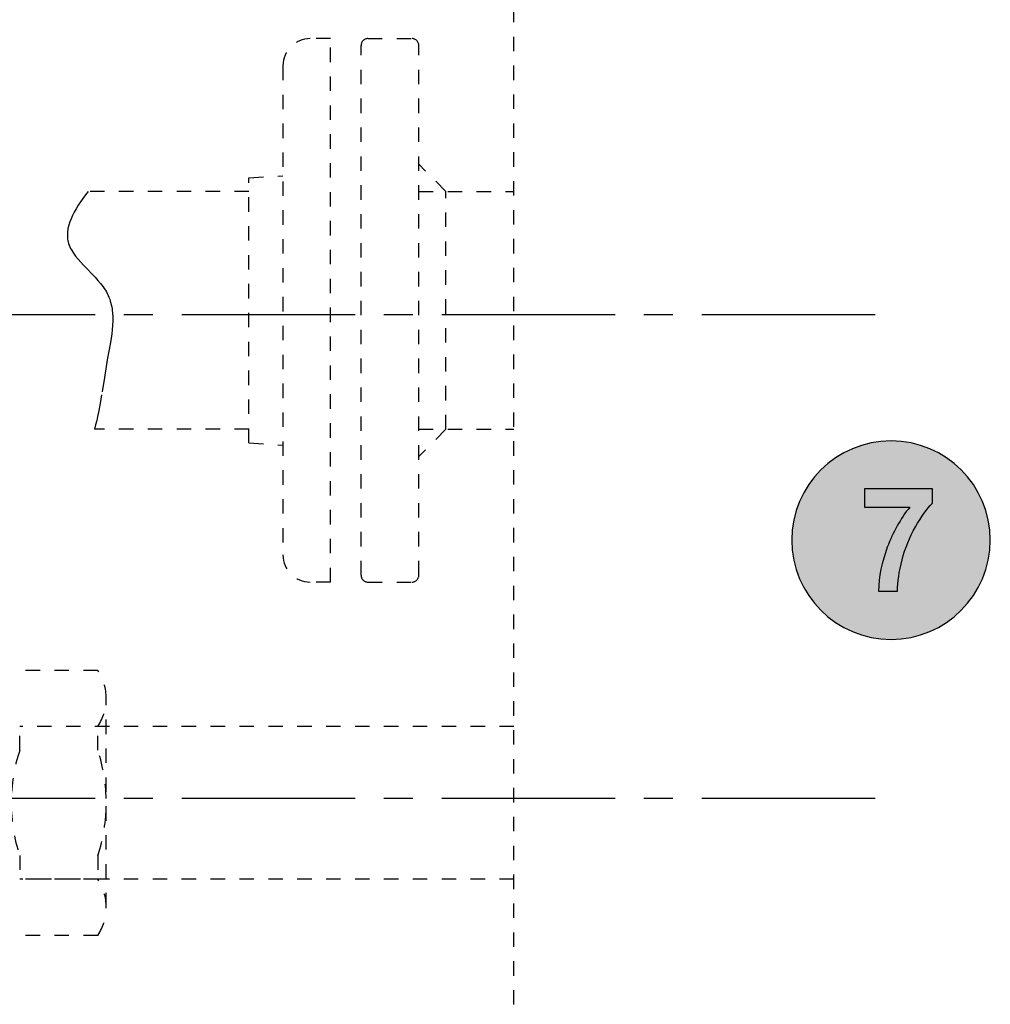
# Model space of a CAD drawing. Extents: x 18 to 179, y 86 to 252.
# Drawn here: x 60 to 80, y 112 to 133 of the extents above; entities that cross this region are included whole.
import ezdxf

# ---------------------------------------------------------------- set-up
doc = ezdxf.new("R2010")
doc.units = 0
for name, pattern in [('AI-LINETYPE-130', [0.606072, 0.303036, -0.303036]), ('AI-LINETYPE-1933', [0.606072, 0.303036, -0.303036]), ('AI-LINETYPE-1934', [0.606072, 0.303036, -0.303036]), ('AI-LINETYPE-1955', [0.606072, 0.303036, -0.303036]), ('AI-LINETYPE-1956', [0.606072, 0.303036, -0.303036]), ('AI-LINETYPE-1958', [0.606072, 0.303036, -0.303036]), ('AI-LINETYPE-1960', [0.606072, 0.303036, -0.303036]), ('AI-LINETYPE-1961', [0.606072, 0.303036, -0.303036]), ('AI-LINETYPE-1962', [0.606072, 0.303036, -0.303036]), ('AI-LINETYPE-1963', [0.606072, 0.303036, -0.303036]), ('AI-LINETYPE-1964', [0.606072, 0.303036, -0.303036]), ('AI-LINETYPE-1970', [0.606072, 0.303036, -0.303036]), ('AI-LINETYPE-1972', [0.606072, 0.303036, -0.303036]), ('AI-LINETYPE-1986', [0.606072, 0.303036, -0.303036]), ('AI-LINETYPE-1987', [0.606072, 0.303036, -0.303036]), ('AI-LINETYPE-1988', [0.606072, 0.303036, -0.303036]), ('AI-LINETYPE-1989', [0.606072, 0.303036, -0.303036]), ('AI-LINETYPE-2044', [0.606072, 0.303036, -0.303036]), ('AI-LINETYPE-2046', [0.606072, 0.303036, -0.303036]), ('AI-LINETYPE-2056', [0.606072, 0.303036, -0.303036]), ('AI-LINETYPE-2461', [0.606072, 0.303036, -0.303036]), ('AI-LINETYPE-2462', [0.606072, 0.303036, -0.303036]), ('AI-LINETYPE-2464', [0.606072, 0.303036, -0.303036]), ('AI-LINETYPE-2465', [0.606072, 0.303036, -0.303036]), ('AI-LINETYPE-2466', [0.606072, 0.303036, -0.303036]), ('AI-LINETYPE-2467', [0.606072, 0.303036, -0.303036]), ('AI-LINETYPE-2468', [0.606072, 0.303036, -0.303036]), ('AI-LINETYPE-2469', [0.606072, 0.303036, -0.303036]), ('AI-LINETYPE-2470', [0.606072, 0.303036, -0.303036]), ('AI-LINETYPE-2471', [0.606072, 0.303036, -0.303036]), ('AI-LINETYPE-2472', [0.606072, 0.303036, -0.303036]), ('AI-LINETYPE-2473', [0.606072, 0.303036, -0.303036]), ('AI-LINETYPE-2474', [0.606072, 0.303036, -0.303036]), ('AI-LINETYPE-2475', [0.606072, 0.303036, -0.303036]), ('AI-LINETYPE-2476', [0.606072, 0.303036, -0.303036]), ('AI-LINETYPE-2477', [0.606072, 0.303036, -0.303036]), ('AI-LINETYPE-2478', [0.606072, 0.303036, -0.303036]), ('AI-LINETYPE-2479', [0.606072, 0.303036, -0.303036]), ('AI-LINETYPE-2480', [0.606072, 0.303036, -0.303036]), ('AI-LINETYPE-2481', [0.606072, 0.303036, -0.303036]), ('AI-LINETYPE-2482', [0.606072, 0.303036, -0.303036]), ('AI-LINETYPE-2483', [0.606072, 0.303036, -0.303036]), ('AI-LINETYPE-2484', [0.606072, 0.303036, -0.303036]), ('AI-LINETYPE-2485', [0.606072, 0.303036, -0.303036]), ('AI-LINETYPE-2729', [0.606072, 0.303036, -0.303036]), ('AI-LINETYPE-2730', [0.606072, 0.303036, -0.303036]), ('AI-LINETYPE-2731', [0.606072, 0.303036, -0.303036]), ('AI-LINETYPE-2733', [0.606072, 0.303036, -0.303036]), ('AI-LINETYPE-2734', [0.606072, 0.303036, -0.303036]), ('AI-LINETYPE-2735', [0.606072, 0.303036, -0.303036]), ('AI-LINETYPE-2736', [0.606072, 0.303036, -0.303036]), ('AI-LINETYPE-2737', [0.606072, 0.303036, -0.303036]), ('AI-LINETYPE-2738', [0.606072, 0.303036, -0.303036]), ('AI-LINETYPE-2739', [0.606072, 0.303036, -0.303036]), ('AI-LINETYPE-2740', [0.606072, 0.303036, -0.303036]), ('AI-LINETYPE-2741', [0.606072, 0.303036, -0.303036]), ('AI-LINETYPE-2742', [0.606072, 0.303036, -0.303036]), ('AI-LINETYPE-2743', [0.606072, 0.303036, -0.303036]), ('AI-LINETYPE-2744', [0.606072, 0.303036, -0.303036]), ('AI-LINETYPE-3019', [5.454297, 3.636081, -0.606072, 0.606072, -0.606072]), ('AI-LINETYPE-3020', [5.454297, 3.636081, -0.606072, 0.606072, -0.606072])]:
    doc.linetypes.add(name, pattern=pattern)
doc.layers.add('LIVELLO_1', color=7, linetype='CONTINUOUS')

# ---------------------------------------------------------------- blocks, each defined once
blk = doc.blocks.new('*U18')
at = {"layer": 'LIVELLO_1', "color": 7}
for points in [[(77.011, 119.883), (76.829, 123.632), (77.011, 123.72)], [(77.202, 119.813), (77.011, 123.72), (77.202, 123.79)], [(77.011, 119.883), (77.011, 123.72), (77.202, 119.813)], [(77.401, 119.761), (77.202, 123.79), (77.401, 123.841)], [(77.202, 119.813), (77.202, 123.79), (77.401, 119.761)], [(77.608, 119.73), (77.401, 123.841), (77.608, 123.872)], [(77.401, 119.761), (77.401, 123.841), (77.608, 119.73)], [(77.821, 119.719), (77.608, 123.872), (77.821, 123.883)], [(77.608, 119.73), (77.608, 123.872), (77.821, 119.719)], [(76.657, 120.075), (76.497, 123.408), (76.657, 123.528)], [(76.829, 119.97), (76.657, 123.528), (76.829, 123.632)], [(76.657, 120.075), (76.657, 123.528), (76.829, 119.97)], [(76.829, 119.97), (76.829, 123.632), (77.011, 119.883)], [(76.497, 120.194), (76.349, 123.273), (76.497, 123.408)], [(76.497, 120.194), (76.497, 123.408), (76.657, 120.075)], [(76.214, 120.477), (76.094, 122.965), (76.214, 123.126)], [(76.349, 120.329), (76.214, 123.126), (76.349, 123.273)], [(76.214, 120.477), (76.214, 123.126), (76.349, 120.329)], [(76.349, 120.329), (76.349, 123.273), (76.497, 120.194)], [(76.094, 120.637), (75.99, 122.794), (76.094, 122.965)], [(76.094, 120.637), (76.094, 122.965), (76.214, 120.477)], [(75.99, 120.809), (75.902, 122.612), (75.99, 122.794)], [(75.99, 120.809), (75.99, 122.794), (76.094, 120.637)], [(75.902, 120.991), (75.832, 122.42), (75.902, 122.612)], [(75.902, 120.991), (75.902, 122.612), (75.99, 120.809)], [(75.832, 121.182), (75.781, 122.221), (75.832, 122.42)], [(75.832, 121.182), (75.832, 122.42), (75.902, 120.991)], [(75.781, 121.381), (75.75, 122.014), (75.781, 122.221)], [(75.781, 121.381), (75.781, 122.221), (75.832, 121.182)], [(75.75, 121.588), (75.739, 121.801), (75.75, 122.014)], [(75.75, 121.588), (75.75, 122.014), (75.781, 121.381)]]:
    blk.add_solid(points, dxfattribs=at)
at = {"layer": 'LIVELLO_1', "color": 7, "extrusion": (0, 0, -1)}
for points in [[(-77.821, 119.719), (-77.821, 123.883), (-78.034, 119.73)], [(-78.034, 119.73), (-77.821, 123.883), (-78.034, 123.872)], [(-78.034, 119.73), (-78.034, 123.872), (-78.241, 119.761)], [(-78.241, 119.761), (-78.034, 123.872), (-78.241, 123.841)], [(-78.241, 119.761), (-78.241, 123.841), (-78.44, 119.813)], [(-78.44, 119.813), (-78.241, 123.841), (-78.44, 123.79)], [(-78.44, 119.813), (-78.44, 123.79), (-78.632, 119.883)], [(-78.632, 119.883), (-78.44, 123.79), (-78.632, 123.72)], [(-78.632, 119.883), (-78.632, 123.72), (-78.814, 119.97)], [(-78.814, 119.97), (-78.632, 123.72), (-78.814, 123.632)], [(-78.814, 119.97), (-78.814, 123.632), (-78.985, 120.075)], [(-78.985, 120.075), (-78.814, 123.632), (-78.985, 123.528)], [(-78.985, 120.075), (-78.985, 123.528), (-79.146, 120.194)], [(-79.146, 120.194), (-78.985, 123.528), (-79.146, 123.408)], [(-79.146, 120.194), (-79.146, 123.408), (-79.293, 120.329)], [(-79.293, 120.329), (-79.146, 123.408), (-79.293, 123.273)], [(-79.293, 120.329), (-79.293, 123.273), (-79.428, 120.477)], [(-79.428, 120.477), (-79.293, 123.273), (-79.428, 123.126)], [(-79.428, 120.477), (-79.428, 123.126), (-79.548, 120.637)], [(-79.548, 120.637), (-79.428, 123.126), (-79.548, 122.965)], [(-79.548, 120.637), (-79.548, 122.965), (-79.652, 120.809)], [(-79.652, 120.809), (-79.548, 122.965), (-79.652, 122.794)], [(-79.652, 120.809), (-79.652, 122.794), (-79.74, 120.991)], [(-79.74, 120.991), (-79.652, 122.794), (-79.74, 122.612)], [(-79.74, 120.991), (-79.74, 122.612), (-79.81, 121.182)], [(-79.81, 121.182), (-79.74, 122.612), (-79.81, 122.42)], [(-79.81, 121.182), (-79.81, 122.42), (-79.861, 121.381)], [(-79.861, 121.381), (-79.81, 122.42), (-79.861, 122.221)], [(-79.861, 121.381), (-79.861, 122.221), (-79.892, 121.588)], [(-79.892, 121.588), (-79.861, 122.221), (-79.892, 122.014)], [(-79.892, 121.588), (-79.892, 122.014), (-79.903, 121.801)]]:
    blk.add_solid(points, dxfattribs=at)

msp = doc.modelspace()

# ---------------------------------------------------------------- linework, layer by layer
at = {"layer": 'LIVELLO_1', "color": 7, "linetype": 'AI-LINETYPE-130'}
msp.add_lwpolyline([(69.91, 94.481), (69.91, 143.722)], dxfattribs=at)
at = {"layer": 'LIVELLO_1', "color": 7, "linetype": 'AI-LINETYPE-2739'}
msp.add_lwpolyline([(66.062, 132.322), (65.635, 132.322)], dxfattribs=at)
at = {"layer": 'LIVELLO_1', "color": 7, "linetype": 'AI-LINETYPE-2742'}
msp.add_lwpolyline([(66.062, 132.322), (65.635, 132.322)], dxfattribs=at)
at = {"layer": 'LIVELLO_1', "color": 7, "linetype": 'AI-LINETYPE-2740'}
msp.add_lwpolyline([(66.062, 120.92), (66.062, 132.322)], dxfattribs=at)
at = {"layer": 'LIVELLO_1', "color": 7, "linetype": 'AI-LINETYPE-2743'}
msp.add_lwpolyline([(66.062, 120.92), (66.062, 132.322)], dxfattribs=at)
at = {"layer": 'LIVELLO_1', "color": 7, "linetype": 'AI-LINETYPE-2472'}
msp.add_lwpolyline([(66.846, 132.322), (67.772, 132.322)], dxfattribs=at)
at = {"layer": 'LIVELLO_1', "color": 7, "linetype": 'AI-LINETYPE-2480'}
msp.add_lwpolyline([(66.846, 132.322), (67.772, 132.322)], dxfattribs=at)
at = {"layer": 'LIVELLO_1', "color": 7, "linetype": 'AI-LINETYPE-2477'}
msp.add_lwpolyline([(66.704, 121.063), (66.704, 132.179)], dxfattribs=at)
at = {"layer": 'LIVELLO_1', "color": 7, "linetype": 'AI-LINETYPE-2485'}
msp.add_lwpolyline([(66.704, 121.063), (66.704, 132.179)], dxfattribs=at)
at = {"layer": 'LIVELLO_1', "color": 7, "linetype": 'AI-LINETYPE-2470'}
msp.add_lwpolyline([(67.915, 121.063), (67.915, 132.179)], dxfattribs=at)
at = {"layer": 'LIVELLO_1', "color": 7, "linetype": 'AI-LINETYPE-2478'}
msp.add_lwpolyline([(67.915, 121.063), (67.915, 132.179)], dxfattribs=at)
at = {"layer": 'LIVELLO_1', "color": 7, "linetype": 'AI-LINETYPE-2731'}
msp.add_lwpolyline([(65.065, 131.751), (65.065, 121.491)], dxfattribs=at)
at = {"layer": 'LIVELLO_1', "color": 7, "linetype": 'AI-LINETYPE-2464'}
msp.add_lwpolyline([(68.485, 129.115), (67.915, 129.685)], dxfattribs=at)
at = {"layer": 'LIVELLO_1', "color": 7, "linetype": 'AI-LINETYPE-2467'}
msp.add_lwpolyline([(68.485, 129.115), (67.915, 129.685)], dxfattribs=at)
at = {"layer": 'LIVELLO_1', "color": 7, "linetype": 'AI-LINETYPE-2735'}
msp.add_lwpolyline([(64.352, 129.4), (65.065, 129.446)], dxfattribs=at)
at = {"layer": 'LIVELLO_1', "color": 7, "linetype": 'AI-LINETYPE-2738'}
msp.add_lwpolyline([(64.352, 129.4), (65.065, 129.446)], dxfattribs=at)
at = {"layer": 'LIVELLO_1', "color": 7, "linetype": 'AI-LINETYPE-2734'}
msp.add_lwpolyline([(64.352, 123.842), (64.352, 129.4)], dxfattribs=at)
at = {"layer": 'LIVELLO_1', "color": 7, "linetype": 'AI-LINETYPE-2737'}
msp.add_lwpolyline([(64.352, 123.842), (64.352, 129.4)], dxfattribs=at)
at = {"layer": 'LIVELLO_1', "color": 7, "linetype": 'AI-LINETYPE-2056'}
msp.add_lwpolyline([(60.981, 129.115), (60.923, 129.042), (60.869, 128.969), (60.818, 128.896), (60.77, 128.824), (60.726, 128.753), (60.686, 128.682), (60.65, 128.612), (60.619, 128.543), (60.592, 128.475), (60.571, 128.407), (60.555, 128.34), (60.55, 128.307), (60.545, 128.274), (60.543, 128.241), (60.542, 128.21), (60.542, 128.178), (60.543, 128.145), (60.547, 128.114), (60.552, 128.083), (60.559, 128.052), (60.568, 128.022), (60.579, 127.988), (60.594, 127.953), (60.609, 127.92), (60.627, 127.887), (60.647, 127.854), (60.668, 127.822), (60.715, 127.758), (60.767, 127.693), (60.823, 127.631), (60.881, 127.568), (60.943, 127.505), (61.066, 127.378), (61.127, 127.314), (61.185, 127.248), (61.241, 127.182), (61.293, 127.114), (61.317, 127.079), (61.339, 127.044), (61.36, 127.008), (61.38, 126.972), (61.399, 126.934), (61.415, 126.895), (61.43, 126.856), (61.443, 126.816), (61.454, 126.775), (61.464, 126.734), (61.473, 126.693), (61.479, 126.651), (61.485, 126.609), (61.489, 126.566), (61.493, 126.48), (61.493, 126.393), (61.489, 126.304), (61.482, 126.215), (61.472, 126.125), (61.459, 126.034), (61.445, 125.944), (61.413, 125.764), (61.38, 125.584), (61.348, 125.396), (61.319, 125.21), (61.262, 124.846), (61.232, 124.666), (61.198, 124.486), (61.178, 124.397), (61.158, 124.307), (61.135, 124.217), (61.11, 124.127)], dxfattribs=at)
at = {"layer": 'LIVELLO_1', "color": 7, "linetype": 'AI-LINETYPE-2046'}
msp.add_lwpolyline([(64.352, 129.115), (60.981, 129.115)], dxfattribs=at)
at = {"layer": 'LIVELLO_1', "color": 7, "linetype": 'AI-LINETYPE-2461'}
msp.add_lwpolyline([(67.915, 129.115), (69.91, 129.115)], dxfattribs=at)
at = {"layer": 'LIVELLO_1', "color": 7, "linetype": 'AI-LINETYPE-2465'}
msp.add_lwpolyline([(68.485, 124.127), (68.485, 129.115)], dxfattribs=at)
at = {"layer": 'LIVELLO_1', "color": 7, "linetype": 'AI-LINETYPE-2468'}
msp.add_lwpolyline([(68.485, 124.127), (68.485, 129.115)], dxfattribs=at)
at = {"layer": 'LIVELLO_1', "color": 7, "linetype": 'AI-LINETYPE-3019'}
msp.add_lwpolyline([(77.486, 126.524), (47.89, 126.524)], dxfattribs=at)
at = {"layer": 'LIVELLO_1', "color": 7, "linetype": 'AI-LINETYPE-2044'}
msp.add_lwpolyline([(64.352, 124.127), (61.11, 124.127)], dxfattribs=at)
at = {"layer": 'LIVELLO_1', "color": 7, "linetype": 'AI-LINETYPE-2462'}
msp.add_lwpolyline([(67.915, 124.127), (69.91, 124.127)], dxfattribs=at)
at = {"layer": 'LIVELLO_1', "color": 7, "linetype": 'AI-LINETYPE-2466'}
msp.add_lwpolyline([(68.485, 124.127), (67.915, 123.557)], dxfattribs=at)
at = {"layer": 'LIVELLO_1', "color": 7, "linetype": 'AI-LINETYPE-2469'}
msp.add_lwpolyline([(68.485, 124.127), (67.915, 123.557)], dxfattribs=at)
at = {"layer": 'LIVELLO_1', "color": 7, "linetype": 'AI-LINETYPE-2730'}
msp.add_lwpolyline([(64.352, 123.842), (65.065, 123.795)], dxfattribs=at)
at = {"layer": 'LIVELLO_1', "color": 7, "linetype": 'AI-LINETYPE-2741'}
msp.add_lwpolyline([(66.062, 120.92), (65.635, 120.92)], dxfattribs=at)
at = {"layer": 'LIVELLO_1', "color": 7, "linetype": 'AI-LINETYPE-2744'}
msp.add_lwpolyline([(66.062, 120.92), (65.635, 120.92)], dxfattribs=at)
at = {"layer": 'LIVELLO_1', "color": 7, "linetype": 'AI-LINETYPE-2474'}
msp.add_lwpolyline([(66.846, 120.92), (67.772, 120.92)], dxfattribs=at)
at = {"layer": 'LIVELLO_1', "color": 7, "linetype": 'AI-LINETYPE-2482'}
msp.add_lwpolyline([(66.846, 120.92), (67.772, 120.92)], dxfattribs=at)
at = {"layer": 'LIVELLO_1', "color": 7, "linetype": 'AI-LINETYPE-1933'}
msp.add_lwpolyline([(61.181, 119.068), (59.543, 119.068)], dxfattribs=at)
at = {"layer": 'LIVELLO_1', "color": 7, "linetype": 'AI-LINETYPE-1934'}
msp.add_lwpolyline([(61.359, 114.098), (61.359, 118.48)], dxfattribs=at)
at = {"layer": 'LIVELLO_1', "color": 7, "linetype": 'AI-LINETYPE-1958'}
msp.add_lwpolyline([(59.543, 117.394), (59.543, 117.892)], dxfattribs=at)
at = {"layer": 'LIVELLO_1', "color": 7, "linetype": 'AI-LINETYPE-1963'}
msp.add_lwpolyline([(69.91, 117.892), (59.543, 117.892)], dxfattribs=at)
at = {"layer": 'LIVELLO_1', "color": 7, "linetype": 'AI-LINETYPE-1964'}
msp.add_lwpolyline([(61.181, 117.394), (61.181, 117.892)], dxfattribs=at)
at = {"layer": 'LIVELLO_1', "color": 7, "linetype": 'AI-LINETYPE-3020'}
msp.add_lwpolyline([(77.486, 116.384), (47.89, 116.384)], dxfattribs=at)
at = {"layer": 'LIVELLO_1', "color": 7, "linetype": 'AI-LINETYPE-1955'}
msp.add_lwpolyline([(59.543, 115.185), (59.543, 114.686)], dxfattribs=at)
at = {"layer": 'LIVELLO_1', "color": 7, "linetype": 'AI-LINETYPE-1960'}
msp.add_lwpolyline([(61.181, 115.185), (61.181, 114.686)], dxfattribs=at)
at = {"layer": 'LIVELLO_1', "color": 7, "linetype": 'AI-LINETYPE-1970'}
msp.add_lwpolyline([(69.91, 114.686), (59.543, 114.686)], dxfattribs=at)
at = {"layer": 'LIVELLO_1', "color": 7, "linetype": 'AI-LINETYPE-1972'}
msp.add_lwpolyline([(61.181, 114.686), (59.543, 114.686)], dxfattribs=at)
at = {"layer": 'LIVELLO_1', "color": 7, "linetype": 'AI-LINETYPE-1986'}
msp.add_lwpolyline([(61.181, 113.51), (59.543, 113.51)], dxfattribs=at)
at = {"layer": 'LIVELLO_1', "color": 7, "linetype": 'AI-LINETYPE-1988'}
msp.add_lwpolyline([(61.181, 113.51), (59.543, 113.51)], dxfattribs=at)
at = {"layer": 'LIVELLO_1', "color": 7, "linetype": 'AI-LINETYPE-2733'}
msp.add_open_spline([(65.635, 132.322), (65.32, 132.322), (65.065, 132.067), (65.065, 131.751)], degree=3, dxfattribs=at)
at = {"layer": 'LIVELLO_1', "color": 7, "linetype": 'AI-LINETYPE-2736'}
msp.add_open_spline([(65.635, 132.322), (65.32, 132.322), (65.065, 132.067), (65.065, 131.751)], degree=3, dxfattribs=at)
at = {"layer": 'LIVELLO_1', "color": 7, "linetype": 'AI-LINETYPE-2476'}
msp.add_open_spline([(66.846, 132.322), (66.768, 132.322), (66.704, 132.258), (66.704, 132.179)], degree=3, dxfattribs=at)
at = {"layer": 'LIVELLO_1', "color": 7, "linetype": 'AI-LINETYPE-2484'}
msp.add_open_spline([(66.846, 132.322), (66.768, 132.322), (66.704, 132.258), (66.704, 132.179)], degree=3, dxfattribs=at)
at = {"layer": 'LIVELLO_1', "color": 7, "linetype": 'AI-LINETYPE-2471'}
msp.add_open_spline([(67.915, 132.179), (67.915, 132.258), (67.851, 132.322), (67.772, 132.322)], degree=3, dxfattribs=at)
at = {"layer": 'LIVELLO_1', "color": 7, "linetype": 'AI-LINETYPE-2479'}
msp.add_open_spline([(67.915, 132.179), (67.915, 132.258), (67.851, 132.322), (67.772, 132.322)], degree=3, dxfattribs=at)
at = {"layer": 'LIVELLO_1'}
for points, knots in [([(75.739, 121.801), (75.739, 122.951), (76.671, 123.883), (77.821, 123.883), (78.971, 123.883), (79.903, 122.951), (79.903, 121.801), (79.903, 120.651), (78.971, 119.719), (77.821, 119.719), (76.671, 119.719), (75.739, 120.651), (75.739, 121.801)], [0, 0, 0, 0, 1, 1, 1, 2, 2, 2, 3, 3, 3, 4, 4, 4, 4]), ([(77.264, 122.492), (77.264, 122.492), (77.264, 122.877), (77.264, 122.877), (77.264, 122.877), (78.689, 122.877), (78.689, 122.877), (78.689, 122.877), (78.689, 122.574), (78.689, 122.574), (78.571, 122.459), (78.452, 122.292), (78.331, 122.077), (78.21, 121.859), (78.116, 121.631), (78.052, 121.386), (77.989, 121.143), (77.958, 120.925), (77.958, 120.734), (77.958, 120.734), (77.558, 120.734), (77.558, 120.734), (77.564, 121.034), (77.628, 121.34), (77.743, 121.653), (77.861, 121.967), (78.016, 122.246), (78.213, 122.492), (78.213, 122.492), (77.264, 122.492), (77.264, 122.492)], [0, 0, 0, 0, 1, 1, 1, 2, 2, 2, 3, 3, 3, 4, 4, 4, 5, 5, 5, 6, 6, 6, 7, 7, 7, 8, 8, 8, 9, 9, 9, 10, 10, 10, 10])]:
    msp.add_open_spline(points, degree=3, knots=knots, dxfattribs=at)
at = {"layer": 'LIVELLO_1', "color": 7}
msp.add_open_spline([(75.739, 121.801), (75.739, 122.951), (76.671, 123.883), (77.821, 123.883), (78.971, 123.883), (79.903, 122.951), (79.903, 121.801), (79.903, 120.651), (78.971, 119.719), (77.821, 119.719), (76.671, 119.719), (75.739, 120.651), (75.739, 121.801)], degree=3, knots=[0, 0, 0, 0, 1, 1, 1, 2, 2, 2, 3, 3, 3, 4, 4, 4, 4], dxfattribs=at)
at = {"layer": 'LIVELLO_1', "color": 7, "linetype": 'AI-LINETYPE-2729'}
msp.add_open_spline([(65.065, 121.491), (65.065, 121.176), (65.32, 120.92), (65.635, 120.92)], degree=3, dxfattribs=at)
at = {"layer": 'LIVELLO_1', "color": 7, "linetype": 'AI-LINETYPE-2475'}
msp.add_open_spline([(66.704, 121.063), (66.704, 120.985), (66.768, 120.92), (66.846, 120.92)], degree=3, dxfattribs=at)
at = {"layer": 'LIVELLO_1', "color": 7, "linetype": 'AI-LINETYPE-2483'}
msp.add_open_spline([(66.704, 121.063), (66.704, 120.985), (66.768, 120.92), (66.846, 120.92)], degree=3, dxfattribs=at)
at = {"layer": 'LIVELLO_1', "color": 7, "linetype": 'AI-LINETYPE-2473'}
msp.add_open_spline([(67.772, 120.92), (67.851, 120.92), (67.915, 120.985), (67.915, 121.063)], degree=3, dxfattribs=at)
at = {"layer": 'LIVELLO_1', "color": 7, "linetype": 'AI-LINETYPE-2481'}
msp.add_open_spline([(67.772, 120.92), (67.851, 120.92), (67.915, 120.985), (67.915, 121.063)], degree=3, dxfattribs=at)
at = {"layer": 'LIVELLO_1', "color": 7, "linetype": 'AI-LINETYPE-1962'}
msp.add_open_spline([(61.181, 117.892), (61.298, 118.067), (61.359, 118.271), (61.359, 118.48), (61.359, 118.69), (61.298, 118.894), (61.181, 119.068)], degree=3, knots=[0, 0, 0, 0, 1, 1, 1, 2, 2, 2, 2], dxfattribs=at)
at = {"layer": 'LIVELLO_1', "color": 7, "linetype": 'AI-LINETYPE-1956'}
msp.add_open_spline([(59.543, 117.394), (59.424, 117.037), (59.364, 116.664), (59.364, 116.289), (59.364, 115.914), (59.424, 115.541), (59.543, 115.185)], degree=3, knots=[0, 0, 0, 0, 1, 1, 1, 2, 2, 2, 2], dxfattribs=at)
at = {"layer": 'LIVELLO_1', "color": 7, "linetype": 'AI-LINETYPE-1961'}
msp.add_open_spline([(61.181, 115.185), (61.299, 115.541), (61.359, 115.914), (61.359, 116.289), (61.359, 116.664), (61.299, 117.037), (61.181, 117.394)], degree=3, knots=[0, 0, 0, 0, 1, 1, 1, 2, 2, 2, 2], dxfattribs=at)
at = {"layer": 'LIVELLO_1', "color": 7, "linetype": 'AI-LINETYPE-1987'}
msp.add_open_spline([(61.181, 113.51), (61.298, 113.684), (61.359, 113.889), (61.359, 114.098), (61.359, 114.307), (61.298, 114.512), (61.181, 114.686)], degree=3, knots=[0, 0, 0, 0, 1, 1, 1, 2, 2, 2, 2], dxfattribs=at)
at = {"layer": 'LIVELLO_1', "color": 7, "linetype": 'AI-LINETYPE-1989'}
msp.add_open_spline([(61.181, 113.51), (61.298, 113.684), (61.359, 113.889), (61.359, 114.098), (61.359, 114.307), (61.298, 114.512), (61.181, 114.686)], degree=3, knots=[0, 0, 0, 0, 1, 1, 1, 2, 2, 2, 2], dxfattribs=at)

# ---------------------------------------------------------------- block references
at = {"layer": 'LIVELLO_1', "color": 7}
msp.add_blockref('*U18', (0, 0), dxfattribs=at)

doc.saveas('drawing.dxf')
